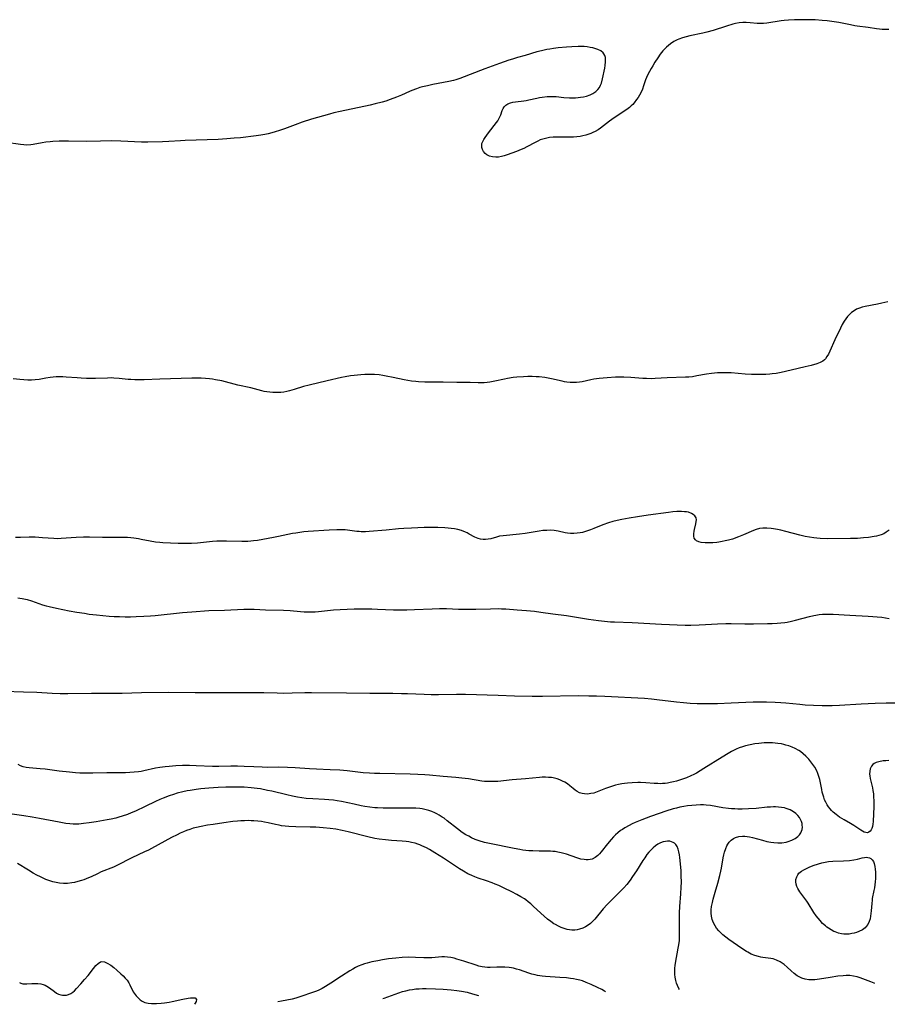
# Model space of a CAD drawing. Units: inches. Extents: x 2090506 to 2096017, y 254801 to 260246.
# Drawn here: x 2091568 to 2091758, y 254826 to 255042 of the extents above; entities that cross this region are included whole.
import ezdxf

# ---------------------------------------------------------------- set-up
doc = ezdxf.new("R2010")
doc.units = ezdxf.units.IN
doc.header["$MEASUREMENT"] = 0
doc.layers.add('c_13_T12S_R19E', color=176, linetype='Continuous')

msp = doc.modelspace()

# ---------------------------------------------------------------- linework, layer by layer
at = {"layer": 'c_13_T12S_R19E'}
for points, elevation in [([(2091757.65, 254979.89), (2091757.03, 254979.72), (2091756.4, 254979.56), (2091755.41, 254979.35), (2091752.7, 254978.82), (2091752.08, 254978.66), (2091751.48, 254978.48), (2091750.86, 254978.23), (2091750.3, 254977.93), (2091749.73, 254977.51), (2091749.28, 254977.08), (2091748.85, 254976.62), (2091748.48, 254976.14), (2091748.12, 254975.63), (2091747.69, 254974.92), (2091747.29, 254974.12), (2091746.12, 254971.52), (2091744.97, 254969.05), (2091744.68, 254968.44), (2091744.37, 254967.87), (2091744.01, 254967.37), (2091743.82, 254967.16), (2091743.49, 254966.9), (2091742.87, 254966.56), (2091742.18, 254966.31), (2091740.89, 254965.95), (2091739.62, 254965.64), (2091736.52, 254964.94), (2091734.32, 254964.42), (2091733.24, 254964.2), (2091732.39, 254964.08), (2091731.84, 254964.03), (2091731.01, 254963.99), (2091730.18, 254963.97), (2091727.85, 254964), (2091726.45, 254964.06), (2091723.42, 254964.3), (2091721.98, 254964.36), (2091721.17, 254964.36), (2091720.45, 254964.33), (2091719.79, 254964.27), (2091719.14, 254964.19), (2091717.99, 254964.01), (2091715.88, 254963.64), (2091714.93, 254963.49), (2091714.13, 254963.4), (2091713.42, 254963.35), (2091709.43, 254963.21), (2091706.79, 254963.07), (2091705.88, 254963.04), (2091704.92, 254963.06), (2091704.05, 254963.11), (2091701.48, 254963.33), (2091699.96, 254963.42), (2091698.9, 254963.42), (2091698.13, 254963.39), (2091696.29, 254963.27), (2091694.55, 254963.1), (2091693.38, 254962.92), (2091692.73, 254962.8), (2091690.78, 254962.37), (2091690.26, 254962.28), (2091689.59, 254962.22), (2091688.91, 254962.19), (2091688.16, 254962.22), (2091687.47, 254962.29), (2091686.94, 254962.37), (2091686.43, 254962.48), (2091684.14, 254963.02), (2091683.4, 254963.17), (2091682.65, 254963.3), (2091681.37, 254963.45), (2091680.78, 254963.49), (2091679.84, 254963.52), (2091678.9, 254963.52), (2091677.96, 254963.49), (2091676.49, 254963.37), (2091675.75, 254963.29), (2091674.5, 254963.1), (2091673.82, 254962.98), (2091671.73, 254962.54), (2091670.62, 254962.32), (2091670.01, 254962.23), (2091669.41, 254962.17), (2091668.74, 254962.14), (2091668.07, 254962.15), (2091666.33, 254962.24), (2091665.82, 254962.25), (2091663.38, 254962.25), (2091660.4, 254962.28), (2091657.41, 254962.26), (2091656.41, 254962.28), (2091654.98, 254962.36), (2091654.45, 254962.41), (2091653.51, 254962.52), (2091652.69, 254962.66), (2091651.87, 254962.82), (2091649.49, 254963.32), (2091647.96, 254963.62), (2091647.19, 254963.76), (2091646.41, 254963.87), (2091645.38, 254963.97), (2091644.86, 254963.99), (2091644.35, 254963.99), (2091643.29, 254963.97), (2091642.41, 254963.91), (2091640.92, 254963.77), (2091640.13, 254963.67), (2091638.94, 254963.47), (2091638.14, 254963.3), (2091635.05, 254962.55), (2091631.06, 254961.63), (2091629.88, 254961.31), (2091627.8, 254960.67), (2091626.8, 254960.4), (2091626.17, 254960.26), (2091625.54, 254960.14), (2091624.91, 254960.06), (2091624.39, 254960.02), (2091623.81, 254960), (2091623.15, 254960.02), (2091622.49, 254960.07), (2091621.84, 254960.16), (2091621.26, 254960.27), (2091620.76, 254960.38), (2091618.33, 254961.03), (2091615.45, 254961.67), (2091611.96, 254962.55), (2091610.63, 254962.82), (2091609.95, 254962.93), (2091609.29, 254963.01), (2091608.38, 254963.1), (2091607.47, 254963.15), (2091606.55, 254963.18), (2091605.39, 254963.17), (2091598.39, 254962.95), (2091594.99, 254962.79), (2091593.77, 254962.77), (2091592.93, 254962.79), (2091592.1, 254962.84), (2091591.48, 254962.89), (2091589.51, 254963.11), (2091588.38, 254963.19), (2091587.9, 254963.21), (2091586.95, 254963.2), (2091584.36, 254963.11), (2091583.52, 254963.1), (2091582.41, 254963.11), (2091581.24, 254963.16), (2091580.35, 254963.22), (2091577.92, 254963.42), (2091577.17, 254963.46), (2091576.42, 254963.47), (2091575.77, 254963.44), (2091575.1, 254963.38), (2091574.44, 254963.31), (2091573.47, 254963.17), (2091571.99, 254962.91), (2091571.18, 254962.8), (2091570.35, 254962.73), (2091569.51, 254962.72), (2091568.65, 254962.77), (2091567.79, 254962.85), (2091566.34, 254963.05)], 852), ([(2091757.95, 254929.9), (2091757.35, 254929.45), (2091756.81, 254929.14), (2091756.23, 254928.9), (2091755.71, 254928.73), (2091755.17, 254928.6), (2091754.67, 254928.5), (2091753.48, 254928.32), (2091752.39, 254928.21), (2091751.03, 254928.12), (2091749.5, 254928.07), (2091744.46, 254928.05), (2091742.87, 254928.09), (2091742.13, 254928.14), (2091741.47, 254928.21), (2091740.53, 254928.36), (2091739.6, 254928.55), (2091738.41, 254928.84), (2091735.36, 254929.66), (2091734.31, 254929.91), (2091733.55, 254930.06), (2091732.66, 254930.2), (2091732.14, 254930.27), (2091731.24, 254930.35), (2091730.37, 254930.35), (2091729.6, 254930.26), (2091728.87, 254930.07), (2091728.28, 254929.84), (2091726.13, 254928.89), (2091725, 254928.44), (2091723.71, 254927.98), (2091722.82, 254927.73), (2091722.13, 254927.56), (2091721.44, 254927.42), (2091720.74, 254927.31), (2091720.25, 254927.24), (2091719.37, 254927.17), (2091718.52, 254927.13), (2091717.71, 254927.15), (2091716.88, 254927.23), (2091716.32, 254927.36), (2091715.86, 254927.57), (2091715.57, 254927.82), (2091715.35, 254928.17), (2091715.24, 254928.61), (2091715.22, 254929.09), (2091715.29, 254929.68), (2091715.37, 254930.1), (2091715.67, 254931.34), (2091715.77, 254931.78), (2091715.8, 254932.2), (2091715.74, 254932.63), (2091715.47, 254933.07), (2091715.13, 254933.35), (2091714.7, 254933.59), (2091714.06, 254933.82), (2091713.65, 254933.9), (2091713.22, 254933.96), (2091712.55, 254934.01), (2091712.03, 254934.02), (2091711.5, 254934), (2091710.66, 254933.93), (2091709.71, 254933.81), (2091705.27, 254933.19), (2091702.92, 254932.82), (2091701.1, 254932.52), (2091699.47, 254932.22), (2091698.45, 254932.01), (2091697.55, 254931.79), (2091696.56, 254931.5), (2091695.35, 254931.07), (2091693.4, 254930.27), (2091692.66, 254929.99), (2091692.01, 254929.76), (2091691.35, 254929.56), (2091690.86, 254929.44), (2091690.36, 254929.34), (2091689.69, 254929.24), (2091689.02, 254929.2), (2091688.29, 254929.21), (2091687.64, 254929.27), (2091687.12, 254929.36), (2091685.58, 254929.7), (2091684.67, 254929.84), (2091683.88, 254929.9), (2091683.06, 254929.88), (2091682.22, 254929.82), (2091681.37, 254929.71), (2091678.36, 254929.22), (2091677.12, 254929.06), (2091673.55, 254928.71), (2091672.72, 254928.57), (2091672.05, 254928.4), (2091670.84, 254928.05), (2091670.28, 254927.93), (2091669.66, 254927.86), (2091669.15, 254927.87), (2091668.6, 254927.95), (2091668.05, 254928.09), (2091667.35, 254928.39), (2091666.11, 254929.07), (2091665.67, 254929.31), (2091665.26, 254929.5), (2091664.45, 254929.81), (2091663.59, 254930.06), (2091663.26, 254930.13), (2091662.87, 254930.21), (2091662.17, 254930.31), (2091661.47, 254930.39), (2091660.76, 254930.45), (2091659.27, 254930.52), (2091657.44, 254930.52), (2091656.22, 254930.49), (2091653.48, 254930.38), (2091651.79, 254930.29), (2091650.63, 254930.18), (2091647.97, 254929.89), (2091644.2, 254929.62), (2091643.4, 254929.58), (2091642.47, 254929.58), (2091642, 254929.61), (2091641.52, 254929.65), (2091639.51, 254929.92), (2091638.96, 254929.96), (2091638.07, 254930), (2091637.16, 254929.99), (2091635.46, 254929.91), (2091630.87, 254929.6), (2091629.95, 254929.52), (2091629.05, 254929.41), (2091628.15, 254929.28), (2091627.48, 254929.16), (2091624.37, 254928.5), (2091623.31, 254928.3), (2091619.8, 254927.69), (2091618.91, 254927.56), (2091618.36, 254927.5), (2091617.7, 254927.46), (2091616.39, 254927.43), (2091612.99, 254927.52), (2091611.84, 254927.51), (2091610.88, 254927.48), (2091609.92, 254927.42), (2091606.63, 254927.1), (2091605.32, 254927.02), (2091603.74, 254926.99), (2091602.46, 254927.02), (2091599.07, 254927.16), (2091598.42, 254927.2), (2091597.47, 254927.29), (2091596.28, 254927.49), (2091594.33, 254927.9), (2091593.72, 254928.02), (2091592.7, 254928.18), (2091592.05, 254928.25), (2091591.38, 254928.31), (2091590.09, 254928.34), (2091587.4, 254928.3), (2091585.91, 254928.3), (2091583.01, 254928.36), (2091581.74, 254928.36), (2091580.12, 254928.31), (2091576.82, 254928.06), (2091576.04, 254928.05), (2091575.2, 254928.08), (2091572.72, 254928.27), (2091571.12, 254928.36), (2091570.44, 254928.37), (2091569.81, 254928.36), (2091567.91, 254928.3), (2091566.88, 254928.32)], 850), ([(2091567.33, 254915.14), (2091567.83, 254915.07), (2091568.33, 254914.98), (2091569.4, 254914.72), (2091570.37, 254914.43), (2091572.77, 254913.6), (2091573.53, 254913.37), (2091574.19, 254913.19), (2091575.79, 254912.84), (2091578.56, 254912.31), (2091580.3, 254912), (2091581.94, 254911.73), (2091583, 254911.57), (2091584.58, 254911.37), (2091585.93, 254911.22), (2091587.32, 254911.11), (2091588.41, 254911.04), (2091589.6, 254911), (2091590.81, 254910.98), (2091592, 254910.98), (2091593.23, 254911.01), (2091594.95, 254911.08), (2091596.37, 254911.18), (2091597.4, 254911.27), (2091603.35, 254911.92), (2091605.42, 254912.09), (2091609.17, 254912.32), (2091612.56, 254912.45), (2091616.8, 254912.63), (2091618.4, 254912.65), (2091619.06, 254912.63), (2091621.56, 254912.51), (2091625.5, 254912.41), (2091626.94, 254912.33), (2091629.23, 254912.11), (2091629.98, 254912.06), (2091630.89, 254912.03), (2091631.64, 254912.04), (2091632.4, 254912.07), (2091633.15, 254912.12), (2091634.42, 254912.24), (2091636.44, 254912.47), (2091637.85, 254912.58), (2091639.42, 254912.66), (2091640.94, 254912.69), (2091642.96, 254912.71), (2091644.78, 254912.69), (2091646.02, 254912.66), (2091649.56, 254912.51), (2091651.6, 254912.48), (2091652.44, 254912.49), (2091654.11, 254912.54), (2091658.02, 254912.73), (2091659.59, 254912.78), (2091661.15, 254912.76), (2091663.76, 254912.67), (2091665.25, 254912.64), (2091667.54, 254912.66), (2091670.77, 254912.74), (2091672.41, 254912.75), (2091673.18, 254912.73), (2091674.12, 254912.69), (2091676.56, 254912.52), (2091678.63, 254912.36), (2091680.42, 254912.19), (2091681.77, 254912.01), (2091684.43, 254911.6), (2091687.37, 254911.24), (2091688.29, 254911.09), (2091690.45, 254910.71), (2091692.17, 254910.44), (2091694.36, 254910.15), (2091695.72, 254910), (2091697.02, 254909.9), (2091697.89, 254909.85), (2091701.73, 254909.72), (2091708.2, 254909.36), (2091713.31, 254909.16), (2091714.58, 254909.14), (2091716.43, 254909.18), (2091717.78, 254909.25), (2091720.42, 254909.42), (2091722.22, 254909.49), (2091723.41, 254909.51), (2091726.42, 254909.46), (2091728.26, 254909.46), (2091731.37, 254909.49), (2091732.4, 254909.52), (2091733.49, 254909.58), (2091734.31, 254909.65), (2091735.13, 254909.75), (2091735.67, 254909.83), (2091736.58, 254910.02), (2091737.49, 254910.23), (2091740.56, 254911.06), (2091741.49, 254911.27), (2091741.9, 254911.34), (2091742.64, 254911.45), (2091743.38, 254911.51), (2091744.12, 254911.55), (2091744.75, 254911.56), (2091745.71, 254911.52), (2091749.36, 254911.3), (2091753.4, 254911.14), (2091754.39, 254911.07), (2091755.32, 254910.98), (2091756.39, 254910.86), (2091757.96, 254910.63)], 850), ([(2091757.89, 254879.56), (2091757.26, 254879.5), (2091756.65, 254879.43), (2091755.69, 254879.26), (2091755.14, 254879.1), (2091754.66, 254878.88), (2091754.39, 254878.69), (2091754.08, 254878.32), (2091753.82, 254877.73), (2091753.71, 254877.17), (2091753.68, 254876.56), (2091753.71, 254876.18), (2091753.81, 254875.57), (2091754.31, 254873.54), (2091754.43, 254872.94), (2091754.52, 254872.26), (2091754.58, 254871.57), (2091754.6, 254870.73), (2091754.59, 254869.46), (2091754.46, 254866.16), (2091754.41, 254865.61), (2091754.33, 254865.12), (2091754.21, 254864.69), (2091754.05, 254864.35), (2091753.85, 254864.08), (2091753.56, 254863.86), (2091753.23, 254863.75), (2091752.87, 254863.77), (2091752.49, 254863.89), (2091752.13, 254864.07), (2091751.77, 254864.29), (2091750.24, 254865.33), (2091749.54, 254865.76), (2091748.13, 254866.54), (2091747.59, 254866.86), (2091747.13, 254867.16), (2091746.4, 254867.69), (2091745.71, 254868.27), (2091745.36, 254868.61), (2091745.04, 254868.96), (2091744.72, 254869.38), (2091744.42, 254869.81), (2091744.09, 254870.42), (2091743.86, 254870.96), (2091743.65, 254871.51), (2091743.51, 254871.99), (2091743.35, 254872.58), (2091743.21, 254873.18), (2091742.78, 254875.38), (2091742.62, 254876.02), (2091742.4, 254876.67), (2091742.14, 254877.3), (2091741.71, 254878.08), (2091741.08, 254878.99), (2091740.38, 254879.83), (2091739.73, 254880.5), (2091739.17, 254881.01), (2091738.58, 254881.48), (2091738.2, 254881.74), (2091737.43, 254882.17), (2091736.75, 254882.47), (2091736.05, 254882.72), (2091735.4, 254882.92), (2091734.9, 254883.04), (2091734.4, 254883.15), (2091733.62, 254883.28), (2091733.04, 254883.34), (2091732.46, 254883.39), (2091731.83, 254883.41), (2091731.21, 254883.4), (2091730.62, 254883.38), (2091729.47, 254883.29), (2091728.55, 254883.17), (2091727.53, 254883), (2091726.57, 254882.78), (2091725.87, 254882.56), (2091725.18, 254882.29), (2091724.49, 254881.98), (2091723.5, 254881.47), (2091722.76, 254881.05), (2091721.47, 254880.27), (2091717.45, 254877.76), (2091715.83, 254876.8), (2091715.21, 254876.46), (2091714.62, 254876.16), (2091713.66, 254875.76), (2091712.99, 254875.52), (2091712.31, 254875.3), (2091711.45, 254875.05), (2091710.77, 254874.87), (2091710.09, 254874.72), (2091709.5, 254874.61), (2091708.94, 254874.53), (2091708.39, 254874.48), (2091707.89, 254874.46), (2091707.4, 254874.47), (2091706.6, 254874.51), (2091704.73, 254874.65), (2091703.57, 254874.69), (2091702.98, 254874.7), (2091701.78, 254874.66), (2091700.71, 254874.57), (2091700.09, 254874.5), (2091699.46, 254874.4), (2091698.79, 254874.27), (2091698.13, 254874.11), (2091697.64, 254873.97), (2091696.55, 254873.62), (2091695.93, 254873.39), (2091694.12, 254872.67), (2091693.33, 254872.42), (2091692.72, 254872.29), (2091691.99, 254872.2), (2091691.32, 254872.21), (2091690.8, 254872.3), (2091690.24, 254872.5), (2091689.71, 254872.78), (2091689.29, 254873.07), (2091688.88, 254873.38), (2091688.1, 254874.03), (2091687.58, 254874.41), (2091687.03, 254874.77), (2091686.54, 254875.04), (2091685.94, 254875.31), (2091685.32, 254875.52), (2091684.48, 254875.73), (2091684.11, 254875.79), (2091683.44, 254875.85), (2091682.76, 254875.88), (2091682.07, 254875.86), (2091681.47, 254875.82), (2091678.43, 254875.5), (2091675.47, 254875.29), (2091672.39, 254874.96), (2091671.72, 254874.92), (2091671.04, 254874.91), (2091670.16, 254874.93), (2091669.48, 254874.98), (2091668.86, 254875.04), (2091665.96, 254875.5), (2091664.46, 254875.69), (2091663.16, 254875.81), (2091660.43, 254876.04), (2091657.41, 254876.34), (2091656.36, 254876.42), (2091654.85, 254876.51), (2091653.15, 254876.57), (2091646.54, 254876.66), (2091645.42, 254876.68), (2091644.3, 254876.74), (2091642.88, 254876.84), (2091639.38, 254877.27), (2091637.77, 254877.41), (2091635.71, 254877.51), (2091632.72, 254877.62), (2091631.13, 254877.7), (2091628.06, 254877.9), (2091626.33, 254878), (2091624.41, 254878.05), (2091622, 254878.04), (2091620.8, 254878.06), (2091619, 254878.13), (2091616.84, 254878.24), (2091615.41, 254878.29), (2091613.98, 254878.28), (2091611.35, 254878.24), (2091609.97, 254878.25), (2091606.4, 254878.4), (2091604.89, 254878.43), (2091603.41, 254878.42), (2091601.9, 254878.36), (2091600.43, 254878.26), (2091599.6, 254878.16), (2091598.39, 254877.99), (2091597.48, 254877.83), (2091594.94, 254877.28), (2091594.33, 254877.16), (2091593.78, 254877.07), (2091592.84, 254876.96), (2091591.89, 254876.89), (2091590.88, 254876.85), (2091586.86, 254876.84), (2091583.78, 254876.76), (2091582.39, 254876.75), (2091580.93, 254876.78), (2091579.96, 254876.84), (2091578.64, 254876.95), (2091576.39, 254877.2), (2091573.36, 254877.61), (2091572.25, 254877.73), (2091569.87, 254877.94), (2091569.17, 254878.03), (2091568.53, 254878.16), (2091567.93, 254878.36), (2091567.42, 254878.63)], 848), ([(2091754.86, 254830.76), (2091754.72, 254830.81), (2091753.94, 254831.09), (2091751.66, 254831.97), (2091750.94, 254832.22), (2091750.2, 254832.39), (2091749.38, 254832.49), (2091748.54, 254832.49), (2091747.94, 254832.45), (2091746.74, 254832.34), (2091745.06, 254832.1), (2091742.75, 254831.7), (2091741.72, 254831.57), (2091741.21, 254831.55), (2091740.41, 254831.58), (2091739.63, 254831.71), (2091738.88, 254831.93), (2091738.61, 254832.04), (2091737.87, 254832.45), (2091737.18, 254832.96), (2091736.57, 254833.5), (2091735.67, 254834.33), (2091734.97, 254834.9), (2091734.54, 254835.2), (2091734.1, 254835.47), (2091733.35, 254835.84), (2091732.58, 254836.12), (2091732.07, 254836.24), (2091731.51, 254836.33), (2091730.37, 254836.46), (2091729.89, 254836.53), (2091729.42, 254836.63), (2091728.57, 254836.88), (2091727.8, 254837.19), (2091727.04, 254837.59), (2091726.76, 254837.75), (2091725.75, 254838.44), (2091722.93, 254840.41), (2091722.25, 254840.91), (2091721.6, 254841.43), (2091721.14, 254841.86), (2091720.7, 254842.3), (2091720.23, 254842.89), (2091719.9, 254843.39), (2091719.57, 254844.02), (2091719.28, 254844.77), (2091719.1, 254845.5), (2091719.02, 254846.15), (2091719.04, 254846.87), (2091719.12, 254847.61), (2091719.29, 254848.5), (2091719.45, 254849.17), (2091719.9, 254850.75), (2091720.48, 254852.72), (2091720.92, 254854.36), (2091721.14, 254855.33), (2091721.27, 254855.96), (2091721.68, 254858.24), (2091721.81, 254858.89), (2091721.97, 254859.51), (2091722.22, 254860.3), (2091722.46, 254860.85), (2091722.7, 254861.27), (2091722.98, 254861.65), (2091723.43, 254862.13), (2091723.95, 254862.5), (2091724.37, 254862.71), (2091725.1, 254862.91), (2091725.88, 254862.98), (2091726.4, 254862.97), (2091726.92, 254862.91), (2091727.45, 254862.82), (2091728.08, 254862.67), (2091730.27, 254862.08), (2091731.18, 254861.85), (2091732.08, 254861.67), (2091732.76, 254861.57), (2091733.63, 254861.52), (2091734.49, 254861.55), (2091735.44, 254861.68), (2091735.9, 254861.79), (2091736.69, 254862.09), (2091737.41, 254862.48), (2091737.97, 254862.91), (2091738.33, 254863.3), (2091738.62, 254863.71), (2091738.8, 254864.08), (2091738.92, 254864.46), (2091738.98, 254864.92), (2091738.97, 254865.38), (2091738.91, 254865.79), (2091738.79, 254866.19), (2091738.51, 254866.81), (2091738.34, 254867.08), (2091738.02, 254867.51), (2091737.56, 254867.96), (2091737.04, 254868.34), (2091736.3, 254868.74), (2091735.46, 254869.05), (2091735.06, 254869.16), (2091734.43, 254869.27), (2091733.78, 254869.34), (2091733.12, 254869.37), (2091732.64, 254869.38), (2091732, 254869.35), (2091731.3, 254869.3), (2091728.85, 254869.06), (2091727.23, 254868.93), (2091725.81, 254868.88), (2091724.9, 254868.89), (2091724.2, 254868.93), (2091723.51, 254868.98), (2091722.86, 254869.05), (2091721.62, 254869.22), (2091718.88, 254869.67), (2091717.96, 254869.78), (2091717.39, 254869.81), (2091716.72, 254869.82), (2091715.78, 254869.79), (2091714.83, 254869.71), (2091713.87, 254869.59), (2091713.02, 254869.46), (2091712.17, 254869.3), (2091711.45, 254869.14), (2091710.72, 254868.94), (2091709.11, 254868.45), (2091707.64, 254867.96), (2091705.73, 254867.27), (2091703.9, 254866.57), (2091702.43, 254865.97), (2091701.76, 254865.66), (2091701.1, 254865.34), (2091700.18, 254864.83), (2091699.63, 254864.48), (2091699.22, 254864.19), (2091698.58, 254863.69), (2091698.12, 254863.27), (2091697.67, 254862.82), (2091697.15, 254862.27), (2091696.33, 254861.31), (2091694.99, 254859.54), (2091694.63, 254859.12), (2091694.24, 254858.73), (2091693.67, 254858.3), (2091692.99, 254857.98), (2091692.55, 254857.87), (2091692.09, 254857.81), (2091691.67, 254857.81), (2091691.24, 254857.85), (2091690.5, 254857.98), (2091689.61, 254858.23), (2091687.36, 254859.02), (2091686.78, 254859.2), (2091686.19, 254859.36), (2091685.46, 254859.51), (2091684.94, 254859.6), (2091684.42, 254859.66), (2091683.88, 254859.7), (2091683.34, 254859.72), (2091681.39, 254859.71), (2091680.03, 254859.75), (2091679.14, 254859.81), (2091677.82, 254859.95), (2091677.19, 254860.05), (2091675.95, 254860.26)], 846), ([(2091712.08, 254829.45), (2091711.97, 254829.68), (2091711.66, 254830.35), (2091711.47, 254830.83), (2091711.29, 254831.4), (2091711.15, 254832.11), (2091711.09, 254832.71), (2091711.07, 254833.33), (2091711.1, 254834.14), (2091711.17, 254834.68), (2091711.25, 254835.24), (2091711.85, 254838.46), (2091711.97, 254839.25), (2091712.07, 254840.19), (2091712.1, 254840.69), (2091712.14, 254842.26), (2091712.11, 254844.82), (2091712.12, 254846.2), (2091712.19, 254847.6), (2091712.41, 254850.37), (2091712.49, 254851.8), (2091712.52, 254852.94), (2091712.5, 254854.3), (2091712.46, 254855.38), (2091712.34, 254856.95), (2091712.19, 254858.31), (2091712.1, 254858.93), (2091711.98, 254859.57), (2091711.82, 254860.16), (2091711.58, 254860.74), (2091711.3, 254861.18), (2091711.04, 254861.43), (2091710.74, 254861.63), (2091710.37, 254861.78), (2091709.97, 254861.86), (2091709.5, 254861.88), (2091709.04, 254861.83), (2091708.56, 254861.73), (2091707.95, 254861.51), (2091707.39, 254861.22), (2091706.85, 254860.86), (2091706.36, 254860.46), (2091705.9, 254860.02), (2091705.43, 254859.5), (2091704.99, 254858.94), (2091704.5, 254858.26), (2091704.11, 254857.66), (2091702.67, 254855.37), (2091701.86, 254854.13), (2091701.3, 254853.33), (2091700.58, 254852.41), (2091699.94, 254851.67), (2091699.29, 254851), (2091696.98, 254848.78), (2091696.29, 254848.06), (2091695.42, 254847.07), (2091693.57, 254844.86), (2091693.1, 254844.35), (2091692.6, 254843.89), (2091692.09, 254843.51), (2091691.53, 254843.15), (2091690.94, 254842.87), (2091690.2, 254842.62), (2091689.71, 254842.51), (2091689.2, 254842.46), (2091688.55, 254842.46), (2091688.05, 254842.5), (2091687.55, 254842.58), (2091686.84, 254842.78), (2091686.23, 254843), (2091685.64, 254843.28), (2091684.96, 254843.64), (2091684.64, 254843.83), (2091683.93, 254844.31), (2091683.23, 254844.84), (2091682.49, 254845.47), (2091681.77, 254846.13), (2091680.13, 254847.7), (2091679.59, 254848.18), (2091679.03, 254848.65), (2091678.5, 254849.05), (2091678.17, 254849.27), (2091677.43, 254849.73), (2091676.52, 254850.24), (2091675.41, 254850.82), (2091673.77, 254851.63), (2091672.57, 254852.18), (2091671.81, 254852.49), (2091671.09, 254852.76), (2091669.89, 254853.19), (2091668.03, 254853.81), (2091667.31, 254854.08), (2091666.64, 254854.36), (2091665.81, 254854.77), (2091664.83, 254855.33), (2091664, 254855.84), (2091660.46, 254858.2), (2091658.59, 254859.36), (2091657.38, 254860.06), (2091656.74, 254860.41), (2091655.75, 254860.89), (2091655.29, 254861.08), (2091654.83, 254861.26), (2091654.25, 254861.44), (2091653.46, 254861.63), (2091652.87, 254861.74), (2091652.28, 254861.82), (2091651.4, 254861.9), (2091649.08, 254862.04), (2091647.77, 254862.15), (2091646.37, 254862.34), (2091645.47, 254862.49), (2091643.92, 254862.83), (2091639.6, 254863.91), (2091638.29, 254864.22), (2091636.89, 254864.5), (2091635.67, 254864.68), (2091634.17, 254864.84), (2091632.57, 254864.94), (2091631.28, 254864.98), (2091628.21, 254865.06), (2091626.61, 254865.13), (2091625.82, 254865.19), (2091625.03, 254865.28), (2091624.51, 254865.36), (2091623.7, 254865.53), (2091622.1, 254865.9), (2091621.3, 254866.06), (2091620.67, 254866.17), (2091619.85, 254866.27), (2091619.01, 254866.34), (2091618.38, 254866.37), (2091617.78, 254866.38), (2091616.96, 254866.36), (2091616.15, 254866.32), (2091615.41, 254866.26), (2091614.39, 254866.16), (2091612.39, 254865.9), (2091610.09, 254865.57), (2091608.84, 254865.38), (2091607.48, 254865.13), (2091606.48, 254864.91), (2091605.75, 254864.71), (2091605.01, 254864.48), (2091604.29, 254864.22), (2091603.58, 254863.94), (2091602.86, 254863.61), (2091602.23, 254863.31), (2091601.01, 254862.67), (2091596.63, 254860.31), (2091595.92, 254859.94), (2091595.09, 254859.53), (2091592.3, 254858.22), (2091591.6, 254857.88), (2091589.73, 254856.91), (2091589.02, 254856.56), (2091588.3, 254856.24), (2091585.6, 254855.15), (2091584.79, 254854.78), (2091583.41, 254854.11), (2091582.84, 254853.85), (2091581.78, 254853.43), (2091581.29, 254853.27), (2091580.52, 254853.04), (2091579.75, 254852.86), (2091579.2, 254852.76), (2091578.21, 254852.66), (2091577.36, 254852.64), (2091576.51, 254852.7), (2091575.73, 254852.83), (2091575.03, 254853.01), (2091574.34, 254853.22), (2091573.51, 254853.53), (2091572.9, 254853.8), (2091572.3, 254854.08), (2091571.52, 254854.48), (2091570.74, 254854.91), (2091569.67, 254855.54), (2091567.26, 254856.98)], 844), ([(2091695.95, 254828.96), (2091695.72, 254829.09), (2091695.13, 254829.42), (2091694.18, 254829.9), (2091692.75, 254830.55), (2091691.67, 254831.01), (2091690.85, 254831.32), (2091690.29, 254831.49), (2091689.54, 254831.66), (2091688.89, 254831.78), (2091688.24, 254831.88), (2091687.41, 254831.97), (2091685.92, 254832.09), (2091682.79, 254832.26), (2091682.07, 254832.33), (2091681.53, 254832.41), (2091681.01, 254832.51), (2091680.5, 254832.63), (2091679.8, 254832.83), (2091679.13, 254833.05), (2091677.11, 254833.75), (2091676.45, 254833.93), (2091675.78, 254834.09), (2091675.32, 254834.17), (2091674.83, 254834.23), (2091673.9, 254834.31), (2091672.96, 254834.33), (2091672.13, 254834.31), (2091670.69, 254834.26), (2091670.11, 254834.26), (2091669.5, 254834.31), (2091668.93, 254834.4), (2091668.22, 254834.57), (2091667.63, 254834.75), (2091664.89, 254835.65), (2091663.4, 254836.11), (2091662.78, 254836.27), (2091662.05, 254836.43), (2091661.32, 254836.54), (2091660.73, 254836.59), (2091660.11, 254836.58), (2091657.89, 254836.38), (2091657.33, 254836.35), (2091656.74, 254836.35), (2091656.15, 254836.37), (2091654.32, 254836.48), (2091652.93, 254836.5), (2091651.4, 254836.44), (2091650.03, 254836.32), (2091648.41, 254836.13), (2091647.15, 254835.94), (2091646.1, 254835.75), (2091644.82, 254835.49), (2091643.75, 254835.23), (2091643.17, 254835.05), (2091642.59, 254834.86), (2091641.82, 254834.54), (2091641.23, 254834.25), (2091640.64, 254833.93), (2091640, 254833.54), (2091638.18, 254832.38), (2091635.8, 254830.81), (2091634.63, 254830.07), (2091633.94, 254829.68), (2091633.23, 254829.32), (2091632.71, 254829.1), (2091632.06, 254828.84), (2091631.4, 254828.61), (2091629.7, 254828.05), (2091628.14, 254827.57), (2091627.35, 254827.36), (2091626.23, 254827.11), (2091625.04, 254826.89), (2091624.27, 254826.77)], 842), ([(2091567.74, 254830.95), (2091568.05, 254830.8), (2091568.42, 254830.71), (2091568.83, 254830.66), (2091569.35, 254830.67), (2091570.45, 254830.74), (2091571.11, 254830.76), (2091571.77, 254830.75), (2091572.41, 254830.66), (2091572.91, 254830.54), (2091573.33, 254830.38), (2091573.7, 254830.19), (2091574.26, 254829.83), (2091575.35, 254829.02), (2091575.84, 254828.68), (2091576.24, 254828.46), (2091576.77, 254828.26), (2091577.14, 254828.19), (2091577.51, 254828.18), (2091577.97, 254828.22), (2091578.41, 254828.34), (2091578.92, 254828.57), (2091579.37, 254828.87), (2091579.72, 254829.17), (2091580.19, 254829.63), (2091581.13, 254830.66), (2091581.97, 254831.61), (2091582.75, 254832.53), (2091583.88, 254834.01), (2091584.45, 254834.7), (2091584.95, 254835.17), (2091585.46, 254835.47), (2091585.75, 254835.54), (2091586.32, 254835.49), (2091586.92, 254835.23), (2091587.68, 254834.75), (2091588.33, 254834.24), (2091589.01, 254833.66), (2091589.89, 254832.9), (2091590.38, 254832.43), (2091590.85, 254831.95), (2091591.25, 254831.46), (2091591.64, 254830.9), (2091591.87, 254830.48), (2091592.62, 254828.95), (2091592.8, 254828.63), (2091593.25, 254828.05), (2091593.75, 254827.53), (2091594.15, 254827.19), (2091594.57, 254826.89), (2091595.12, 254826.63), (2091595.9, 254826.44), (2091596.63, 254826.38), (2091597.68, 254826.38), (2091598.73, 254826.44), (2091599.41, 254826.5), (2091600.5, 254826.66), (2091601.14, 254826.79), (2091603.47, 254827.32), (2091604.63, 254827.55), (2091605.11, 254827.63), (2091605.73, 254827.66), (2091606.13, 254827.59), (2091606.41, 254827.25), (2091606.36, 254826.8), (2091606.18, 254826.45), (2091605.98, 254826.21)], 844), ([(2091647.18, 254827.47), (2091647.5, 254827.57), (2091648.31, 254827.84), (2091650.73, 254828.74), (2091651.54, 254829), (2091652.24, 254829.19), (2091653.01, 254829.36), (2091653.73, 254829.48), (2091654.46, 254829.57), (2091655.17, 254829.62), (2091655.89, 254829.65), (2091656.7, 254829.65), (2091658.75, 254829.61), (2091660.41, 254829.54), (2091662.12, 254829.41), (2091663.38, 254829.26), (2091664.45, 254829.09), (2091665.62, 254828.84), (2091666.85, 254828.52), (2091668.16, 254828.11)], 842)]:
    msp.add_lwpolyline(points, dxfattribs=dict(at, elevation=elevation))
for points in [[(2091757.88, 255039.44, 854), (2091757.3, 255039.42, 854), (2091756.47, 255039.45, 854), (2091755.84, 255039.5, 854), (2091755.21, 255039.58, 854), (2091753.36, 255039.86, 854), (2091750.99, 255040.18, 854), (2091750.45, 255040.26, 854), (2091749.51, 255040.44, 854), (2091746.95, 255040.96, 854), (2091745.42, 255041.2, 854), (2091744.39, 255041.33, 854), (2091743.32, 255041.42, 854), (2091741.79, 255041.52, 854), (2091740.27, 255041.57, 854), (2091738.84, 255041.58, 854), (2091737.28, 255041.54, 854), (2091735.93, 255041.47, 854), (2091735.03, 255041.38, 854), (2091734.37, 255041.3, 854), (2091731.22, 255040.82, 854), (2091730.46, 255040.75, 854), (2091729.99, 255040.72, 854), (2091729.52, 255040.71, 854), (2091729.07, 255040.73, 854), (2091727.56, 255040.89, 854), (2091726.71, 255040.95, 854), (2091725.94, 255040.94, 854), (2091725.13, 255040.86, 854), (2091724.32, 255040.71, 854), (2091723.75, 255040.57, 854), (2091722.4, 255040.17, 854), (2091719.5, 255039.23, 854), (2091718.12, 255038.83, 854), (2091717.21, 255038.61, 854), (2091714.37, 255038.05, 854), (2091713.54, 255037.86, 854), (2091712.74, 255037.63, 854), (2091711.95, 255037.34, 854), (2091711.63, 255037.2, 854), (2091710.86, 255036.79, 854), (2091710.14, 255036.31, 854), (2091709.69, 255035.95, 854), (2091709.26, 255035.57, 854), (2091708.68, 255034.98, 854), (2091708.48, 255034.76, 854), (2091707.89, 255034.02, 854), (2091707.35, 255033.25, 854), (2091706.71, 255032.27, 854), (2091706.24, 255031.51, 854), (2091705.88, 255030.89, 854), (2091705.54, 255030.27, 854), (2091705.06, 255029.32, 854), (2091704.88, 255028.92, 854), (2091704.7, 255028.45, 854), (2091704.26, 255027.09, 854), (2091704.01, 255026.4, 854), (2091703.7, 255025.73, 854), (2091703.35, 255025.09, 854), (2091703.05, 255024.58, 854), (2091702.73, 255024.09, 854), (2091702.21, 255023.41, 854), (2091701.89, 255023.06, 854), (2091701.52, 255022.71, 854), (2091701.14, 255022.38, 854), (2091700.58, 255021.95, 854), (2091700.03, 255021.56, 854), (2091697.3, 255019.76, 854), (2091696.81, 255019.41, 854), (2091694.83, 255017.88, 854), (2091694.31, 255017.52, 854), (2091693.66, 255017.12, 854), (2091693.17, 255016.87, 854), (2091692.72, 255016.68, 854), (2091692.27, 255016.51, 854), (2091691.58, 255016.29, 854), (2091690.97, 255016.14, 854), (2091690.34, 255016.03, 854), (2091689.63, 255015.94, 854), (2091688.91, 255015.89, 854), (2091688.17, 255015.86, 854), (2091687.45, 255015.86, 854), (2091685.35, 255015.9, 854), (2091684.46, 255015.87, 854), (2091683.68, 255015.79, 854), (2091683.07, 255015.68, 854), (2091682.47, 255015.54, 854), (2091681.66, 255015.27, 854), (2091681.09, 255015.02, 854), (2091680.54, 255014.74, 854), (2091678.74, 255013.74, 854), (2091678.05, 255013.41, 854), (2091677.49, 255013.16, 854), (2091676.43, 255012.75, 854), (2091674.37, 255012, 854), (2091673.76, 255011.8, 854), (2091673.16, 255011.64, 854), (2091672.48, 255011.52, 854), (2091671.94, 255011.49, 854), (2091671.22, 255011.55, 854), (2091670.55, 255011.71, 854), (2091669.96, 255012, 854), (2091669.56, 255012.33, 854), (2091669.24, 255012.72, 854), (2091669, 255013.16, 854), (2091668.87, 255013.59, 854), (2091668.83, 255014.03, 854), (2091668.9, 255014.49, 854), (2091669.06, 255014.96, 854), (2091669.28, 255015.38, 854), (2091669.56, 255015.8, 854), (2091670.29, 255016.8, 854), (2091672.07, 255019.1, 854), (2091672.34, 255019.48, 854), (2091672.59, 255019.89, 854), (2091672.8, 255020.3, 854), (2091673, 255020.78, 854), (2091673.32, 255021.7, 854), (2091673.5, 255022.12, 854), (2091673.73, 255022.49, 854), (2091674.1, 255022.85, 854), (2091674.57, 255023.14, 854), (2091675.11, 255023.36, 854), (2091675.61, 255023.51, 854), (2091676.25, 255023.63, 854), (2091678.02, 255023.82, 854), (2091678.54, 255023.9, 854), (2091679.13, 255024.02, 854), (2091680.91, 255024.42, 854), (2091681.5, 255024.53, 854), (2091682.08, 255024.62, 854), (2091683.17, 255024.74, 854), (2091683.69, 255024.77, 854), (2091684.45, 255024.78, 854), (2091685.13, 255024.74, 854), (2091686.83, 255024.59, 854), (2091688.05, 255024.51, 854), (2091688.54, 255024.5, 854), (2091689.37, 255024.52, 854), (2091689.93, 255024.55, 854), (2091690.48, 255024.62, 854), (2091691.12, 255024.73, 854), (2091691.74, 255024.88, 854), (2091692.56, 255025.17, 854), (2091693.12, 255025.44, 854), (2091693.78, 255025.88, 854), (2091694.21, 255026.29, 854), (2091694.57, 255026.75, 854), (2091694.82, 255027.22, 854), (2091695.01, 255027.72, 854), (2091695.25, 255028.62, 854), (2091695.77, 255030.97, 854), (2091695.87, 255031.56, 854), (2091695.94, 255032.33, 854), (2091695.94, 255032.81, 854), (2091695.89, 255033.27, 854), (2091695.77, 255033.71, 854), (2091695.58, 255034.11, 854), (2091695.39, 255034.36, 854), (2091694.89, 255034.76, 854), (2091694.27, 255035.06, 854), (2091693.56, 255035.29, 854), (2091693.16, 255035.39, 854), (2091692.54, 255035.52, 854), (2091691.89, 255035.61, 854), (2091691.22, 255035.68, 854), (2091690.59, 255035.72, 854), (2091689.91, 255035.73, 854), (2091688.52, 255035.67, 854), (2091687.35, 255035.58, 854), (2091685.59, 255035.41, 854), (2091684.55, 255035.28, 854), (2091683.73, 255035.15, 854), (2091683.06, 255035.03, 854), (2091681.89, 255034.77, 854), (2091680.92, 255034.51, 854), (2091678.37, 255033.75, 854), (2091676.65, 255033.28, 854), (2091675.54, 255032.96, 854), (2091674.78, 255032.7, 854), (2091672.76, 255031.96, 854), (2091670.33, 255031.14, 854), (2091669.5, 255030.84, 854), (2091664.05, 255028.69, 854), (2091663.2, 255028.41, 854), (2091662.65, 255028.26, 854), (2091661.67, 255028.03, 854), (2091658.15, 255027.38, 854), (2091656.96, 255027.13, 854), (2091655.9, 255026.86, 854), (2091655.33, 255026.71, 854), (2091654.55, 255026.46, 854), (2091653.55, 255026.09, 854), (2091653.01, 255025.87, 854), (2091651.3, 255025.08, 854), (2091650.21, 255024.6, 854), (2091648.83, 255024.1, 854), (2091647.85, 255023.78, 854), (2091647.04, 255023.54, 854), (2091645.54, 255023.14, 854), (2091644.44, 255022.88, 854), (2091637.88, 255021.51, 854), (2091636.47, 255021.18, 854), (2091635.56, 255020.94, 854), (2091631.62, 255019.79, 854), (2091629.53, 255019.14, 854), (2091628.03, 255018.61, 854), (2091625.67, 255017.7, 854), (2091624.8, 255017.39, 854), (2091623.47, 255016.97, 854), (2091622.09, 255016.62, 854), (2091621.36, 255016.46, 854), (2091620.49, 255016.31, 854), (2091619.49, 255016.16, 854), (2091616.05, 255015.76, 854), (2091614.72, 255015.63, 854), (2091613.09, 255015.5, 854), (2091611.21, 255015.4, 854), (2091603.96, 255015.13, 854), (2091602.92, 255015.07, 854), (2091600.4, 255014.9, 854), (2091598.98, 255014.85, 854), (2091595.81, 255014.8, 854), (2091594.41, 255014.82, 854), (2091589.92, 255015.01, 854), (2091587.89, 255015.06, 854), (2091585.42, 255015.04, 854), (2091582.38, 255014.95, 854), (2091578.41, 255015.02, 854), (2091576.42, 255014.99, 854), (2091575, 255014.91, 854), (2091574.44, 255014.86, 854), (2091573.51, 255014.76, 854), (2091572.7, 255014.63, 854), (2091570.71, 255014.25, 854), (2091570.2, 255014.18, 854), (2091569.35, 255014.15, 854), (2091568.66, 255014.19, 854), (2091567.97, 255014.27, 854), (2091564.8, 255014.72, 854)], [(2091761.56, 254892.06, 850), (2091757.33, 254892.05, 850), (2091754.89, 254892, 850), (2091753.41, 254891.95, 850), (2091751.86, 254891.88, 850), (2091747.1, 254891.58, 850), (2091745.53, 254891.53, 850), (2091743.29, 254891.52, 850), (2091741.42, 254891.56, 850), (2091739.61, 254891.66, 850), (2091738.43, 254891.76, 850), (2091735.39, 254892.09, 850), (2091734.3, 254892.18, 850), (2091733.01, 254892.26, 850), (2091731.17, 254892.32, 850), (2091729.41, 254892.33, 850), (2091728.19, 254892.29, 850), (2091723.41, 254892.05, 850), (2091720.41, 254891.95, 850), (2091718.1, 254891.91, 850), (2091716.76, 254891.93, 850), (2091715.97, 254891.96, 850), (2091714.42, 254892.04, 850), (2091712.98, 254892.16, 850), (2091711.42, 254892.32, 850), (2091707.17, 254892.84, 850), (2091705.99, 254892.96, 850), (2091704.43, 254893.08, 850), (2091695.78, 254893.52, 850), (2091693.94, 254893.6, 850), (2091692.24, 254893.64, 850), (2091689.95, 254893.65, 850), (2091682.12, 254893.51, 850), (2091679.89, 254893.52, 850), (2091676.02, 254893.6, 850), (2091672.41, 254893.74, 850), (2091665.32, 254893.96, 850), (2091663.34, 254893.98, 850), (2091659.36, 254893.92, 850), (2091657.78, 254893.92, 850), (2091656.23, 254893.95, 850), (2091652.61, 254894.1, 850), (2091651.31, 254894.14, 850), (2091649.39, 254894.16, 850), (2091644.36, 254894.16, 850), (2091639.23, 254894.27, 850), (2091631.57, 254894.32, 850), (2091630.13, 254894.31, 850), (2091627.38, 254894.24, 850), (2091625.42, 254894.22, 850), (2091624.12, 254894.24, 850), (2091621.19, 254894.31, 850), (2091619.46, 254894.32, 850), (2091612.64, 254894.33, 850), (2091609.44, 254894.32, 850), (2091606.13, 254894.37, 850), (2091600.41, 254894.38, 850), (2091594.41, 254894.33, 850), (2091590.2, 254894.21, 850), (2091588.51, 254894.18, 850), (2091583.44, 254894.21, 850), (2091578.31, 254894.15, 850), (2091576.6, 254894.15, 850), (2091574.88, 254894.21, 850), (2091571.54, 254894.38, 850), (2091568.6, 254894.51, 850), (2091564.42, 254894.63, 850)], [(2091675.95, 254860.26, 846), (2091670.56, 254861.35, 846), (2091669.47, 254861.6, 846), (2091668.28, 254861.96, 846), (2091667.38, 254862.29, 846), (2091666.59, 254862.64, 846), (2091665.99, 254862.95, 846), (2091665.4, 254863.28, 846), (2091664.58, 254863.81, 846), (2091663.54, 254864.56, 846), (2091661.31, 254866.34, 846), (2091660.59, 254866.89, 846), (2091660.21, 254867.15, 846), (2091659.52, 254867.59, 846), (2091659.05, 254867.86, 846), (2091658.57, 254868.1, 846), (2091657.91, 254868.38, 846), (2091657.24, 254868.62, 846), (2091656.36, 254868.84, 846), (2091655.82, 254868.94, 846), (2091655.27, 254869.01, 846), (2091654.4, 254869.09, 846), (2091653.44, 254869.12, 846), (2091652.47, 254869.13, 846), (2091649.02, 254869.11, 846), (2091647.27, 254869.12, 846), (2091646.06, 254869.17, 846), (2091645.45, 254869.22, 846), (2091644.38, 254869.33, 846), (2091643.27, 254869.5, 846), (2091642.45, 254869.64, 846), (2091640.94, 254869.95, 846), (2091638.15, 254870.55, 846), (2091637.19, 254870.72, 846), (2091636.38, 254870.84, 846), (2091635.4, 254870.95, 846), (2091634.45, 254871.03, 846), (2091631.87, 254871.15, 846), (2091630.44, 254871.25, 846), (2091629.5, 254871.36, 846), (2091628.55, 254871.51, 846), (2091627.43, 254871.72, 846), (2091626.17, 254872, 846), (2091622.91, 254872.81, 846), (2091622, 254873.01, 846), (2091620.45, 254873.31, 846), (2091619.68, 254873.43, 846), (2091618.39, 254873.58, 846), (2091616.9, 254873.69, 846), (2091616, 254873.72, 846), (2091614.81, 254873.73, 846), (2091612.89, 254873.69, 846), (2091611.21, 254873.61, 846), (2091609.11, 254873.48, 846), (2091607.37, 254873.32, 846), (2091606.34, 254873.2, 846), (2091605.04, 254873.01, 846), (2091604.37, 254872.89, 846), (2091603.45, 254872.7, 846), (2091602.2, 254872.38, 846), (2091601.38, 254872.13, 846), (2091600.46, 254871.83, 846), (2091599.16, 254871.33, 846), (2091598.44, 254871.03, 846), (2091597.47, 254870.59, 846), (2091595.18, 254869.46, 846), (2091593.1, 254868.48, 846), (2091592.14, 254868.07, 846), (2091591.33, 254867.74, 846), (2091590.17, 254867.33, 846), (2091589.48, 254867.12, 846), (2091588.78, 254866.93, 846), (2091587.77, 254866.69, 846), (2091586.92, 254866.53, 846), (2091584.5, 254866.12, 846), (2091582.98, 254865.88, 846), (2091581.76, 254865.73, 846), (2091580.67, 254865.64, 846), (2091580.06, 254865.62, 846), (2091579.44, 254865.63, 846), (2091578.7, 254865.68, 846), (2091577.88, 254865.78, 846), (2091576.4, 254866.03, 846), (2091572.12, 254866.88, 846), (2091570.49, 254867.16, 846), (2091568.7, 254867.45, 846), (2091565.09, 254867.97, 846)]]:
    msp.add_polyline3d(points, dxfattribs=at)
msp.add_polyline3d([(2091752.11, 254842.52, 848), (2091751.37, 254842.13, 848), (2091750.86, 254841.94, 848), (2091750.33, 254841.78, 848), (2091749.78, 254841.66, 848), (2091749.22, 254841.58, 848), (2091748.55, 254841.54, 848), (2091748.06, 254841.56, 848), (2091747.58, 254841.62, 848), (2091746.86, 254841.78, 848), (2091746.16, 254842.03, 848), (2091745.88, 254842.16, 848), (2091745.27, 254842.47, 848), (2091744.69, 254842.84, 848), (2091744.37, 254843.08, 848), (2091744.01, 254843.37, 848), (2091743.42, 254843.92, 848), (2091742.86, 254844.51, 848), (2091742.42, 254845.03, 848), (2091742, 254845.56, 848), (2091741.5, 254846.28, 848), (2091740.24, 254848.34, 848), (2091739.95, 254848.76, 848), (2091738.45, 254850.83, 848), (2091738.01, 254851.53, 848), (2091737.78, 254851.99, 848), (2091737.63, 254852.46, 848), (2091737.56, 254853, 848), (2091737.59, 254853.53, 848), (2091737.75, 254854.09, 848), (2091738, 254854.56, 848), (2091738.24, 254854.86, 848), (2091738.53, 254855.13, 848), (2091738.78, 254855.32, 848), (2091739.29, 254855.65, 848), (2091739.86, 254855.94, 848), (2091740.47, 254856.21, 848), (2091741.35, 254856.57, 848), (2091742.49, 254856.95, 848), (2091743.23, 254857.16, 848), (2091743.98, 254857.32, 848), (2091744.71, 254857.43, 848), (2091745.62, 254857.49, 848), (2091747.97, 254857.57, 848), (2091749.27, 254857.68, 848), (2091750.24, 254857.82, 848), (2091751.02, 254857.97, 848), (2091752.04, 254858.22, 848), (2091752.61, 254858.34, 848), (2091752.98, 254858.38, 848), (2091753.33, 254858.35, 848), (2091753.66, 254858.26, 848), (2091753.96, 254858.09, 848), (2091754.26, 254857.81, 848), (2091754.51, 254857.45, 848), (2091754.69, 254857, 848), (2091754.83, 254856.37, 848), (2091754.9, 254855.77, 848), (2091754.95, 254855.14, 848), (2091754.97, 254854.49, 848), (2091754.96, 254853.71, 848), (2091754.93, 254853.03, 848), (2091754.86, 254852.35, 848), (2091754.77, 254851.72, 848), (2091754.65, 254851.1, 848), (2091754.29, 254849.36, 848), (2091754.23, 254848.99, 848), (2091754.15, 254848.23, 848), (2091754.04, 254846.68, 848), (2091753.99, 254846.1, 848), (2091753.91, 254845.51, 848), (2091753.79, 254844.9, 848), (2091753.61, 254844.31, 848), (2091753.29, 254843.65, 848), (2091752.97, 254843.23, 848), (2091752.71, 254842.97, 848)], close=True, dxfattribs=at)

doc.saveas('drawing.dxf')
